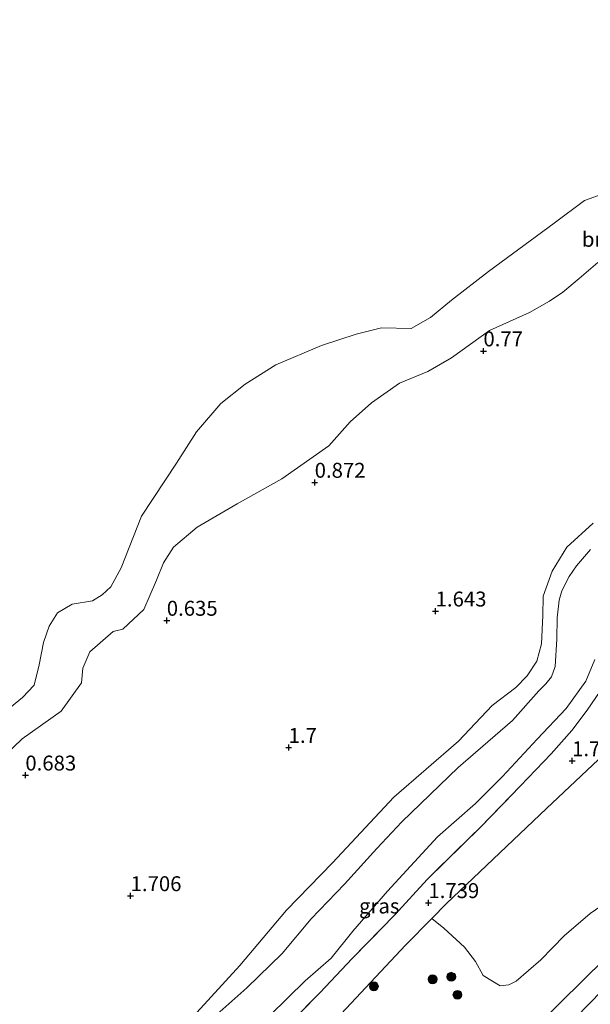
# Model space of a CAD drawing. Units: metres. Extents: x 109994 to 120008, y 412499 to 418753.
# Drawn here: x 111996 to 112091, y 416580 to 416745 of the extents above; entities that cross this region are included whole.
import ezdxf
from ezdxf.enums import TextEntityAlignment as Align

# ---------------------------------------------------------------- set-up
doc = ezdxf.new("R2010")
doc.units = ezdxf.units.M
doc.linetypes.add('IE-TERREINAFSCHEIDING', pattern=[10, 8, -2])
doc.layers.get('0').update_dxf_attribs({"lineweight": 25})
for name, color, linetype, lineweight in [('B-ME-GR-BOMENSTRUIKEN-GV-B6', 93, 'Continuous', 18), ('B-ME-GR-BOOM-S-B1', 93, 'Continuous', 18), ('B-ME-GW-KRUINLIJN-L-B1', 93, 'Continuous', 18), ('B-ME-GW-TEENLIJN-L-B1', 93, 'Continuous', 18), ('B-ME-IE-GRASLAND-GV-B6', 93, 'Continuous', 18), ('B-ME-IE-TERREINAFSCHEIDING-RASTERHEKWERK-L-B1', 8, 'IE-TERREINAFSCHEIDING', 18), ('B-ME-OB-WATERLIJN-L-B1', 133, 'OB-WATERLIJN', 18), ('B-ME-OG-WATER-GV-B6', 153, 'Continuous', 18), ('B-ME-VH-VERH_SOORT-BITUMEN-GV-B6', 8, 'IE-TERREINAFSCHEIDING-NATUURLIJK-HOUTWAL', 18)]:
    doc.layers.add(name, color=color, linetype=linetype, lineweight=lineweight)
doc.layers.add('B-ME-GW-HOOGTEPUNT-S-B1', color=10, linetype='Continuous')
doc.styles.add('NLCS-ISO', font='NLCS-ISO.TTF')
doc.linetypes.add('IE-TERREINAFSCHEIDING-NATUURLIJK-HOUTWAL', pattern='A,7,-1.5,[67,NLCS.SHX,S=0.75,R=45,X=0,Y=0],-1.5,7,-1.5,[70,NLCS.SHX,S=0.75,R=0,X=0,Y=0],-1.5', length=20)
doc.linetypes.add('OB-WATERLIJN', pattern='A,10,[32,NLCS.SHX,S=2,R=0,X=0,Y=0],-12', length=22)

# ---------------------------------------------------------------- blocks, each defined once
blk = doc.blocks.new('hoogtepunt')
for p, q in [((-0.5, 0), (0.5, 0)), ((0, 0.5), (0, -0.5))]:
    blk.add_line(p, q)
blk = doc.blocks.new('boom')
h = blk.add_hatch(color=256)
edge = h.paths.add_edge_path()
edge.add_arc((0, 0), 0.75, 0, 360)
blk.add_circle((0, 0), 0.75)

msp = doc.modelspace()

# ---------------------------------------------------------------- linework, layer by layer
at = {"layer": 'B-ME-GR-BOMENSTRUIKEN-GV-B6'}
for points in [[(111993.558, 416629.261, 0.173), (111996.307, 416631.548, 0.173), (111998.276, 416633.633, 0.173), (111999.119, 416637.017, 0.173), (111999.86, 416640.741, 0.173), (112000.776, 416643.506, 0.173), (112002.198, 416645.746, 0.173), (112004.663, 416647.212, 0.173), (112008.056, 416647.73, 0.173), (112009.692, 416648.749, 0.173), (112011.114, 416650.089, 0.173), (112012.857, 416653.276, 0.173), (112016.239, 416661.959, 0.173), (112022.15, 416670.8, 0.173), (112025.458, 416676.074, 0.173), (112029.55, 416680.791, 0.173), (112033.623, 416684.053, 0.173), (112038.766, 416687.295, 0.173), (112046.408, 416690.538, 0.173), (112052.256, 416692.43, 0.173), (112056.505, 416693.464, 0.173), (112061.481, 416693.386, 0.173), (112064.695, 416695.199, 0.173), (112068.21, 416698.1, 0.173), (112074.428, 416702.911, 0.173), (112085.416, 416711.033, 0.173), (112090.489, 416714.843, 0.173), (112093.469, 416715.876, 0.173)], [(111990.332, 416618.995, 0.563), (111996.247, 416624.648, 0.581), (112002.784, 416629.252, 0.704), (112006.21, 416633.982, 0.815), (112006.426, 416636.488, 0.755), (112007.583, 416639.192, 0.662), (112011.5, 416642.608, 0.644), (112013.16, 416643.02, 0.644), (112016.669, 416646.313, 0.704), (112018.771, 416651.189, 0.698), (112019.959, 416654.106, 0.635), (112021.646, 416656.752, 0.626), (112025.589, 416660.098, 0.659), (112032.279, 416664.025, 0.644), (112039.759, 416668.198, 0.725), (112047.658, 416673.724, 0.656), (112051.216, 416677.744, 0.659), (112054.821, 416680.911, 0.737), (112059.505, 416684.195, 0.728), (112064.262, 416686.17, 0.812), (112068.207, 416688.482, 0.863), (112074.583, 416693.024, 0.899), (112081.297, 416696.052, 0.896), (112084.61, 416697.943, 0.86), (112086.897, 416699.453, 0.911), (112089.632, 416701.753, 0.926), (112092.707, 416704.455, 1.064)], [(112092.707, 416704.455, 1.064), (112089.632, 416701.753, 0.926), (112086.897, 416699.453, 0.911), (112084.61, 416697.943, 0.86), (112081.297, 416696.052, 0.896), (112074.583, 416693.024, 0.899), (112068.207, 416688.482, 0.863), (112064.262, 416686.17, 0.812), (112059.505, 416684.195, 0.728), (112054.821, 416680.911, 0.737), (112051.216, 416677.744, 0.659), (112047.658, 416673.724, 0.656), (112039.759, 416668.198, 0.725), (112032.279, 416664.025, 0.644), (112025.589, 416660.098, 0.659), (112021.646, 416656.752, 0.626), (112019.959, 416654.106, 0.635), (112018.771, 416651.189, 0.698), (112016.669, 416646.313, 0.704), (112013.16, 416643.02, 0.644), (112011.5, 416642.608, 0.644), (112007.583, 416639.192, 0.662), (112006.426, 416636.488, 0.755), (112006.21, 416633.982, 0.815), (112002.784, 416629.252, 0.704), (111996.247, 416624.648, 0.581), (111990.332, 416618.995, 0.563)], [(112091.932, 416660.778, 1.871), (112087.548, 416656.729, 1.805), (112085.072, 416652.703, 1.727), (112083.6, 416648.542, 1.679), (112083.527, 416645.281, 1.685), (112083.312, 416640.549, 1.727), (112082.534, 416637.652, 1.829), (112080.889, 416635.178, 1.895), (112078.985, 416633.233, 1.919), (112075.046, 416630.192, 1.913), (112069.378, 416624.203, 1.757), (112058.538, 416614.838, 1.799), (112048.251, 416603.847, 1.886), (112040.584, 416595.937, 1.895), (112032.751, 416586.664, 1.904), (112023.13, 416576.15, 1.688)], [(112023.13, 416576.15, 1.688), (112032.751, 416586.664, 1.904), (112040.584, 416595.937, 1.895), (112048.251, 416603.847, 1.886), (112058.538, 416614.838, 1.799), (112069.378, 416624.203, 1.757), (112075.046, 416630.192, 1.913), (112078.985, 416633.233, 1.919), (112080.889, 416635.178, 1.895), (112082.534, 416637.652, 1.829), (112083.312, 416640.549, 1.727), (112083.527, 416645.281, 1.685), (112083.6, 416648.542, 1.679), (112085.072, 416652.703, 1.727), (112087.548, 416656.729, 1.805), (112091.932, 416660.778, 1.871)], [(112091.515, 416656.343, 0.173), (112089.143, 416653.584, 0.173), (112087.955, 416651.844, 0.173), (112086.702, 416649.432, 0.173), (112086.266, 416647.869, 0.173), (112085.909, 416644.907, 0.173), (112085.838, 416641.295, 0.173), (112085.602, 416636.769, 0.173), (112084.945, 416635.034, 0.173), (112084.045, 416633.83, 0.173), (112082.86, 416632.681, 0.173), (112078.452, 416627.707, 0.173), (112069.307, 416619.812, 0.173), (112059.871, 416610.739, 0.173), (112055.688, 416606.248, 0.173), (112050.271, 416600.256, 0.173), (112044.698, 416594.485, 0.173), (112039.833, 416588.631, 0.173), (112033.902, 416582.902, 0.173), (112027.385, 416577.095, 0.173)], [(112095.212, 416597.919, 7.235), (112091.468, 416595.344, 7.034), (112087.089, 416591.586, 6.881), (112083.18, 416587.586, 6.833), (112079.072, 416584.034, 6.914), (112077.848, 416583.4, 6.65), (112076.394, 416583.22, 6.35), (112073.534, 416584.957, 5.303), (112072.242, 416587.295, 4.706), (112070.372, 416589.726, 3.848), (112066.944, 416592.875, 2.405), (112064.941, 416594.531, 1.802), (112067.386, 416597.003, 1.802), (112084.144, 416612.936, 1.826), (112101.572, 416629.382, 1.919)]]:
    msp.add_polyline3d(points, dxfattribs=at)
at = {"layer": 'B-ME-GW-KRUINLIJN-L-B1'}
for points in [[(112077.555, 416571.561, 9.038), (112086.405, 416580.412, 9.041), (112093.96, 416587.795, 9.083), (112103.366, 416596.981, 9.056), (112115.725, 416608.727, 9.068), (112125.528, 416618.626, 9.083), (112135.995, 416628.401, 9.041), (112145.455, 416636.783, 9.038), (112155.639, 416645.324, 9.041), (112164.612, 416652.777, 9.008), (112178.128, 416663.453, 9.05), (112186.534, 416669.865, 9.053), (112195.318, 416676.338, 9.002), (112205.052, 416683.403, 9.065), (112217.929, 416692.887, 9.068), (112234.056, 416704.435, 9.068), (112249.666, 416715.367, 9.02), (112265.741, 416725.818, 9.065), (112282.435, 416735.745, 8.987), (112298.48, 416745.122, 9.106)], [(112092.707, 416704.455, 1.064), (112089.632, 416701.753, 0.926), (112086.897, 416699.453, 0.911), (112084.61, 416697.943, 0.86), (112081.297, 416696.052, 0.896), (112074.583, 416693.024, 0.899), (112068.207, 416688.482, 0.863), (112064.262, 416686.17, 0.812), (112059.505, 416684.195, 0.728), (112054.821, 416680.911, 0.737), (112051.216, 416677.744, 0.659), (112047.658, 416673.724, 0.656), (112039.759, 416668.198, 0.725), (112032.279, 416664.025, 0.644), (112025.589, 416660.098, 0.659), (112021.646, 416656.752, 0.626), (112019.959, 416654.106, 0.635), (112018.771, 416651.189, 0.698), (112016.669, 416646.313, 0.704), (112013.16, 416643.02, 0.644), (112011.5, 416642.608, 0.644), (112007.583, 416639.192, 0.662), (112006.426, 416636.488, 0.755), (112006.21, 416633.982, 0.815), (112002.784, 416629.252, 0.704), (111996.247, 416624.648, 0.581), (111990.332, 416618.995, 0.563)], [(112091.932, 416660.778, 1.871), (112087.548, 416656.729, 1.805), (112085.072, 416652.703, 1.727), (112083.6, 416648.542, 1.679), (112083.527, 416645.281, 1.685), (112083.312, 416640.549, 1.727), (112082.534, 416637.652, 1.829), (112080.889, 416635.178, 1.895), (112078.985, 416633.233, 1.919), (112075.046, 416630.192, 1.913), (112069.378, 416624.203, 1.757), (112058.538, 416614.838, 1.799), (112048.251, 416603.847, 1.886), (112040.584, 416595.937, 1.895), (112032.751, 416586.664, 1.904), (112023.13, 416576.15, 1.688)]]:
    msp.add_polyline3d(points, dxfattribs=at)
at = {"layer": 'B-ME-GW-TEENLIJN-L-B1'}
msp.add_polyline3d([(112245.896, 416743.561, 1.654), (112226.534, 416731.57, 1.559), (112207.423, 416718.254, 1.613), (112203.878, 416715.476, 1.595), (112196.319, 416710.474, 1.538), (112190.468, 416706.247, 1.499), (112184.056, 416701.332, 1.541), (112178.602, 416696.889, 1.538), (112166.223, 416686.307, 1.529), (112152.108, 416674.837, 1.637), (112142.975, 416667.566, 1.649), (112136.177, 416661.585, 1.658), (112127.227, 416653.304, 1.778), (112117.814, 416644.603, 1.658), (112101.572, 416629.382, 1.919), (112084.144, 416612.936, 1.826), (112067.386, 416597.003, 1.802), (112064.941, 416594.531, 1.802), (112060.494, 416590.035, 1.826), (112045.528, 416574.072, 1.895), (112005.158, 416530.22, 1.583)], dxfattribs=at)
at = {"layer": 'B-ME-IE-GRASLAND-GV-B6'}
for points in [[(112298.48, 416745.122, 9.106), (112282.435, 416735.745, 8.987), (112265.741, 416725.818, 9.065), (112249.666, 416715.367, 9.02), (112234.056, 416704.435, 9.068), (112217.929, 416692.887, 9.068), (112205.052, 416683.403, 9.065), (112195.318, 416676.338, 9.002), (112186.534, 416669.865, 9.053), (112178.128, 416663.453, 9.05), (112164.612, 416652.777, 9.008), (112155.639, 416645.324, 9.041), (112145.455, 416636.783, 9.038), (112135.995, 416628.401, 9.041), (112125.528, 416618.626, 9.083), (112115.725, 416608.727, 9.068), (112103.366, 416596.981, 9.056), (112093.96, 416587.795, 9.083), (112086.405, 416580.412, 9.041), (112077.555, 416571.561, 9.038)], [(112245.896, 416743.561, 1.654), (112226.534, 416731.57, 1.559), (112207.423, 416718.254, 1.613), (112203.878, 416715.476, 1.595), (112196.319, 416710.474, 1.538), (112190.468, 416706.247, 1.499), (112184.056, 416701.332, 1.541), (112178.602, 416696.889, 1.538), (112166.223, 416686.307, 1.529), (112152.108, 416674.837, 1.637), (112142.975, 416667.566, 1.649), (112136.177, 416661.585, 1.658), (112127.227, 416653.304, 1.778), (112117.814, 416644.603, 1.658), (112101.572, 416629.382, 1.919), (112084.144, 416612.936, 1.826), (112067.386, 416597.003, 1.802), (112064.941, 416594.531, 1.802), (112060.494, 416590.035, 1.826), (112045.528, 416574.072, 1.895)], [(112077.555, 416571.561, 9.038), (112086.405, 416580.412, 9.041), (112093.96, 416587.795, 9.083), (112103.366, 416596.981, 9.056), (112115.725, 416608.727, 9.068), (112125.528, 416618.626, 9.083), (112135.995, 416628.401, 9.041), (112145.455, 416636.783, 9.038), (112155.639, 416645.324, 9.041), (112164.612, 416652.777, 9.008), (112178.128, 416663.453, 9.05), (112186.534, 416669.865, 9.053), (112195.318, 416676.338, 9.002), (112205.052, 416683.403, 9.065), (112217.929, 416692.887, 9.068), (112234.056, 416704.435, 9.068), (112249.666, 416715.367, 9.02), (112265.741, 416725.818, 9.065), (112282.435, 416735.745, 8.987)], [(112288.329, 416735.725, 9.047), (112280.929, 416731.164, 9.02), (112271.288, 416725.151, 9.068), (112262.649, 416719.706, 9.104), (112252.393, 416713.148, 9.053), (112243.922, 416707.382, 9.011), (112235.245, 416701.416, 9.041), (112226.29, 416694.897, 9.044), (112219.619, 416690.111, 9.011), (112207.405, 416681.378, 9.014), (112196.144, 416673.02, 9.008), (112183.266, 416663.121, 9.02), (112172.843, 416654.723, 9.044), (112163.349, 416646.904, 9.065), (112153.174, 416638.449, 9.086), (112144.112, 416630.534, 9.122), (112133.576, 416621.138, 9.116), (112122.33, 416610.95, 9.128), (112112.893, 416601.986, 9.122), (112103.218, 416592.393, 9.113), (112093.437, 416582.462, 9.191), (112084.499, 416573.268, 9.179)], [(112037.833, 416578.332, 0.173), (112043.688, 416584.059, 0.173), (112048.056, 416587.864, 0.173), (112051.695, 416592.397, 0.173), (112057.492, 416599.105, 0.173), (112065.88, 416608.184, 0.173), (112072.231, 416613.787, 0.173), (112076.772, 416618.315, 0.173), (112082.557, 416624.588, 0.173), (112087.446, 416629.724, 0.173), (112090.723, 416634.303, 0.173), (112092.24, 416637.889, 0.173)], [(112093.824, 416633.648, 1.298), (112090.931, 416629.435, 1.286), (112088.398, 416626.01, 1.301), (112084.913, 416622.101, 1.403), (112079.766, 416616.746, 1.457), (112073.081, 416609.819, 1.475), (112064.133, 416601.074, 1.496), (112058.745, 416595.154, 1.427), (112051.565, 416587.81, 1.406), (112046.219, 416582.126, 1.481), (112039.279, 416575.069, 1.472)], [(112039.279, 416575.069, 1.472), (112046.219, 416582.126, 1.481), (112051.565, 416587.81, 1.406), (112058.745, 416595.154, 1.427), (112064.133, 416601.074, 1.496), (112073.081, 416609.819, 1.475), (112079.766, 416616.746, 1.457), (112084.913, 416622.101, 1.403), (112088.398, 416626.01, 1.301), (112090.931, 416629.435, 1.286), (112093.824, 416633.648, 1.298)], [(112045.528, 416574.072, 1.895), (112060.494, 416590.035, 1.826), (112064.941, 416594.531, 1.802), (112066.944, 416592.875, 2.405), (112070.372, 416589.726, 3.848), (112072.242, 416587.295, 4.706), (112073.534, 416584.957, 5.303), (112076.394, 416583.22, 6.35), (112077.848, 416583.4, 6.65), (112079.072, 416584.034, 6.914), (112083.18, 416587.586, 6.833), (112087.089, 416591.586, 6.881), (112091.468, 416595.344, 7.034), (112095.212, 416597.919, 7.235)]]:
    msp.add_polyline3d(points, dxfattribs=at)
at = {"layer": 'B-ME-IE-TERREINAFSCHEIDING-RASTERHEKWERK-L-B1'}
msp.add_polyline3d([(112000.643, 416535.163, 1.187), (112006.983, 416541.662, 1.322), (112012.912, 416547.481, 1.331), (112021.078, 416555.844, 1.37), (112029.873, 416565.124, 1.418), (112039.279, 416575.069, 1.472), (112046.219, 416582.126, 1.481), (112051.565, 416587.81, 1.406), (112058.745, 416595.154, 1.427), (112064.133, 416601.074, 1.496), (112073.081, 416609.819, 1.475), (112079.766, 416616.746, 1.457), (112084.913, 416622.101, 1.403), (112088.398, 416626.01, 1.301), (112090.931, 416629.435, 1.286), (112093.824, 416633.648, 1.298)], dxfattribs=at)
at = {"layer": 'B-ME-OB-WATERLIJN-L-B1'}
msp.add_polyline3d([(111993.558, 416629.261, 0.173), (111996.307, 416631.548, 0.173), (111998.276, 416633.633, 0.173), (111999.119, 416637.017, 0.173), (111999.86, 416640.741, 0.173), (112000.776, 416643.506, 0.173), (112002.198, 416645.746, 0.173), (112004.663, 416647.212, 0.173), (112008.056, 416647.73, 0.173), (112009.692, 416648.749, 0.173), (112011.114, 416650.089, 0.173), (112012.857, 416653.276, 0.173), (112016.239, 416661.959, 0.173), (112022.15, 416670.8, 0.173), (112025.458, 416676.074, 0.173), (112029.55, 416680.791, 0.173), (112033.623, 416684.053, 0.173), (112038.766, 416687.295, 0.173), (112046.408, 416690.538, 0.173), (112052.256, 416692.43, 0.173), (112056.505, 416693.464, 0.173), (112061.481, 416693.386, 0.173), (112064.695, 416695.199, 0.173), (112068.21, 416698.1, 0.173), (112074.428, 416702.911, 0.173), (112085.416, 416711.033, 0.173), (112090.489, 416714.843, 0.173), (112093.469, 416715.876, 0.173)], dxfattribs=at)
at = {"layer": 'B-ME-OG-WATER-GV-B6'}
for points in [[(112093.469, 416715.876, 0.173), (112090.489, 416714.843, 0.173), (112085.416, 416711.033, 0.173), (112074.428, 416702.911, 0.173), (112068.21, 416698.1, 0.173), (112064.695, 416695.199, 0.173), (112061.481, 416693.386, 0.173), (112056.505, 416693.464, 0.173), (112052.256, 416692.43, 0.173), (112046.408, 416690.538, 0.173), (112038.766, 416687.295, 0.173), (112033.623, 416684.053, 0.173), (112029.55, 416680.791, 0.173), (112025.458, 416676.074, 0.173), (112022.15, 416670.8, 0.173), (112016.239, 416661.959, 0.173), (112012.857, 416653.276, 0.173), (112011.114, 416650.089, 0.173), (112009.692, 416648.749, 0.173), (112008.056, 416647.73, 0.173), (112004.663, 416647.212, 0.173), (112002.198, 416645.746, 0.173), (112000.776, 416643.506, 0.173), (111999.86, 416640.741, 0.173), (111999.119, 416637.017, 0.173), (111998.276, 416633.633, 0.173), (111996.307, 416631.548, 0.173), (111993.558, 416629.261, 0.173)], [(112027.385, 416577.095, 0.173), (112033.902, 416582.902, 0.173), (112039.833, 416588.631, 0.173), (112044.698, 416594.485, 0.173), (112050.271, 416600.256, 0.173), (112055.688, 416606.248, 0.173), (112059.871, 416610.739, 0.173), (112069.307, 416619.812, 0.173), (112078.452, 416627.707, 0.173), (112082.86, 416632.681, 0.173), (112084.045, 416633.83, 0.173), (112084.945, 416635.034, 0.173), (112085.602, 416636.769, 0.173), (112085.838, 416641.295, 0.173), (112085.909, 416644.907, 0.173), (112086.266, 416647.869, 0.173), (112086.702, 416649.432, 0.173), (112087.955, 416651.844, 0.173), (112089.143, 416653.584, 0.173), (112091.515, 416656.343, 0.173)], [(112092.24, 416637.889, 0.173), (112090.723, 416634.303, 0.173), (112087.446, 416629.724, 0.173), (112082.557, 416624.588, 0.173), (112076.772, 416618.315, 0.173), (112072.231, 416613.787, 0.173), (112065.88, 416608.184, 0.173), (112057.492, 416599.105, 0.173), (112051.695, 416592.397, 0.173), (112048.056, 416587.864, 0.173), (112043.688, 416584.059, 0.173), (112037.833, 416578.332, 0.173)]]:
    msp.add_polyline3d(points, dxfattribs=at)
at = {"layer": 'B-ME-VH-VERH_SOORT-BITUMEN-GV-B6'}
msp.add_polyline3d([(112084.499, 416573.268, 9.179), (112093.437, 416582.462, 9.191), (112103.218, 416592.393, 9.113), (112112.893, 416601.986, 9.122), (112122.33, 416610.95, 9.128), (112133.576, 416621.138, 9.116), (112144.112, 416630.534, 9.122), (112153.174, 416638.449, 9.086), (112163.349, 416646.904, 9.065), (112172.843, 416654.723, 9.044), (112183.266, 416663.121, 9.02), (112196.144, 416673.02, 9.008), (112207.405, 416681.378, 9.014), (112219.619, 416690.111, 9.011), (112226.29, 416694.897, 9.044), (112235.245, 416701.416, 9.041), (112243.922, 416707.382, 9.011), (112252.393, 416713.148, 9.053), (112262.649, 416719.706, 9.104), (112271.288, 416725.151, 9.068), (112280.929, 416731.164, 9.02), (112288.329, 416735.725, 9.047)], dxfattribs=at)

# ---------------------------------------------------------------- block references
at = {"layer": 'B-ME-GR-BOOM-S-B1', "rotation": 90}
for p in [(112065.039, 416584.341, 4.018), (112068.166, 416584.747, 4.612), (112055.205, 416583.139, 1.955), (112069.212, 416581.728, 5.338)]:
    msp.add_blockref('boom', p, dxfattribs=at)
at = {"layer": 'B-ME-GW-HOOGTEPUNT-S-B1', "rotation": 90}
for p in [(112073.564, 416689.606, 0.77), (112073.564, 416689.606, 0.77), (112045.286, 416667.586, 0.872), (112045.286, 416667.586, 0.872), (112065.555, 416646.015, 1.643), (112065.555, 416646.015, 1.643), (112020.505, 416644.464, 0.635), (112020.505, 416644.464, 0.635), (112040.927, 416623.16, 1.7), (112040.927, 416623.16, 1.7), (112088.423, 416620.933, 1.718), (112088.423, 416620.933, 1.718), (111996.803, 416618.533, 0.683), (111996.803, 416618.533, 0.683), (112014.447, 416598.316, 1.706), (112014.447, 416598.316, 1.706), (112064.344, 416597.157, 1.739), (112064.344, 416597.157, 1.739)]:
    msp.add_blockref('hoogtepunt', p, dxfattribs=at)

# ---------------------------------------------------------------- texts
at = {"layer": 'B-ME-GR-BOMENSTRUIKEN-GV-B6', "ltscale": 0.2, "style": 'NLCS-ISO'}
msp.add_text('bmn en strkn', height=2.5, dxfattribs=at).set_placement((112100.565, 416708.32), align=Align.MIDDLE_CENTER)
at = {"layer": 'B-ME-GW-HOOGTEPUNT-S-B1', "ltscale": 0.2, "style": 'NLCS-ISO'}
for s, p in [('0.77', (112073.564, 416689.606, 0.77)), ('0.77', (112073.564, 416689.606, 0.77)), ('0.872', (112045.286, 416667.586, 0.872)), ('0.872', (112045.286, 416667.586, 0.872)), ('1.643', (112065.555, 416646.015, 1.643)), ('1.643', (112065.555, 416646.015, 1.643)), ('0.635', (112020.505, 416644.464, 0.635)), ('0.635', (112020.505, 416644.464, 0.635)), ('1.7', (112040.927, 416623.16, 1.7)), ('1.7', (112040.927, 416623.16, 1.7)), ('1.718', (112088.423, 416620.933, 1.718)), ('1.718', (112088.423, 416620.933, 1.718)), ('0.683', (111996.803, 416618.533, 0.683)), ('0.683', (111996.803, 416618.533, 0.683)), ('1.706', (112014.447, 416598.316, 1.706)), ('1.706', (112014.447, 416598.316, 1.706)), ('1.739', (112064.344, 416597.157, 1.739)), ('1.739', (112064.344, 416597.157, 1.739))]:
    msp.add_text(s, height=2.5, dxfattribs=at).set_placement(p, align=Align.BOTTOM_LEFT)
at = {"layer": 'B-ME-IE-GRASLAND-GV-B6', "ltscale": 0.2, "style": 'NLCS-ISO'}
msp.add_text('gras', height=2.5, dxfattribs=at).set_placement((112056.107, 416596.613), align=Align.MIDDLE_CENTER)

doc.saveas('drawing.dxf')
